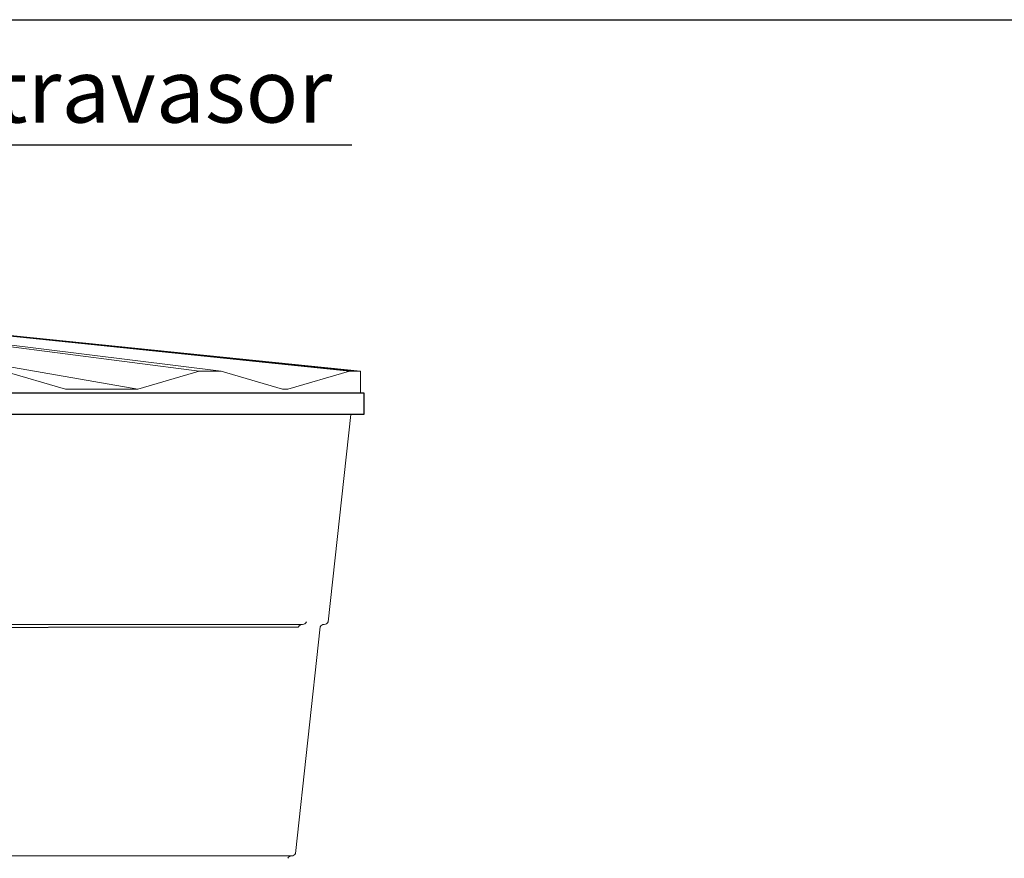
# Model space of a CAD drawing. Units: millimetres. Extents: x 120 to 2886, y 166 to 3777.
# Drawn here: x 129 to 132, y 195 to 197 of the extents above; entities that cross this region are included whole.
import ezdxf

# ---------------------------------------------------------------- set-up
doc = ezdxf.new("R2010")
doc.units = ezdxf.units.MM
doc.layers.add('01A', color=7, linetype='Continuous', lineweight=9)
for name, color, linetype in [('02', 2, 'Continuous'), ('04', 4, 'Continuous'), ('TIGRECAD', 2, 'Continuous')]:
    doc.layers.add(name, color=color, linetype=linetype)
doc.styles.add('ARIAL', font='arial.ttf')

msp = doc.modelspace()

# ---------------------------------------------------------------- linework, layer by layer
msp.add_lwpolyline([(121.0374, 197.1308), (137.5502, 197.1308), (137.5502, 190.8405), (121.0374, 190.8405)], close=True)
msp.add_lwpolyline([(128.3931, 196.7849), (129.7217, 196.7849)])
at = {"layer": '01A'}
for p, q in [((127.5904, 196.3794), (129.3604, 196.1594)), ((129.1304, 196.1094), (127.5904, 196.3794)), ((129.3004, 196.1594), (127.5904, 196.3794)), ((128.7604, 196.1594), (128.9304, 196.1094)), ((129.3004, 196.1594), (129.1304, 196.1094)), ((129.3004, 196.1594), (129.3604, 196.1594)), ((129.3604, 196.1594), (129.5304, 196.1094)), ((129.7154, 196.1594), (129.5454, 196.1094)), ((129.7154, 196.1594), (129.7454, 196.1594)), ((129.7454, 196.1594), (129.7454, 196.0994)), ((128.9304, 196.1094), (129.1304, 196.1094)), ((129.5304, 196.1094), (129.5454, 196.1094)), ((129.6561, 195.466), (129.7187, 196.0394)), ((125.4154, 195.4594), (129.5855, 195.4594)), ((129.5662, 194.826), (129.6347, 195.4528)), ((125.5053, 194.8194), (129.5555, 194.8194))]:
    msp.add_line(p, q, dxfattribs=at)
for centre, start, end in [((129.5855, 195.4474), 90, 153.3166), ((129.5855, 195.4714), 270, 333.3166), ((129.6454, 195.4474), 90, 153.3166), ((129.6454, 195.4714), 270, 333.3166), ((129.5555, 194.8314), 270, 333.3166), ((129.5555, 194.8074), 90, 153.3166)]:
    msp.add_arc(centre, 0.012, start, end, dxfattribs=at)
at = {"layer": '02'}
for p, q in [((127.5904, 196.3794), (129.7454, 196.1594)), ((129.7154, 196.1594), (127.5904, 196.3794))]:
    msp.add_line(p, q, dxfattribs=at)
at = {"layer": '04'}
for p, q in [((125.3054, 196.0994), (129.7554, 196.0994)), ((129.7554, 196.0994), (129.7554, 196.0394)), ((129.7554, 196.0394), (125.3054, 196.0394))]:
    msp.add_line(p, q, dxfattribs=at)
at = {"layer": 'TIGRECAD'}
msp.add_lwpolyline([(125.4267, 195.4473), (129.5748, 195.4528)], dxfattribs=at)

# ---------------------------------------------------------------- texts
at = {"insert": (128.4736, 197.0228), "char_height": 0.1764, "width": 1.842984, "attachment_point": 1, "style": 'ARIAL'}
msp.add_mtext('Extravasor', dxfattribs=at)

doc.saveas('drawing.dxf')
